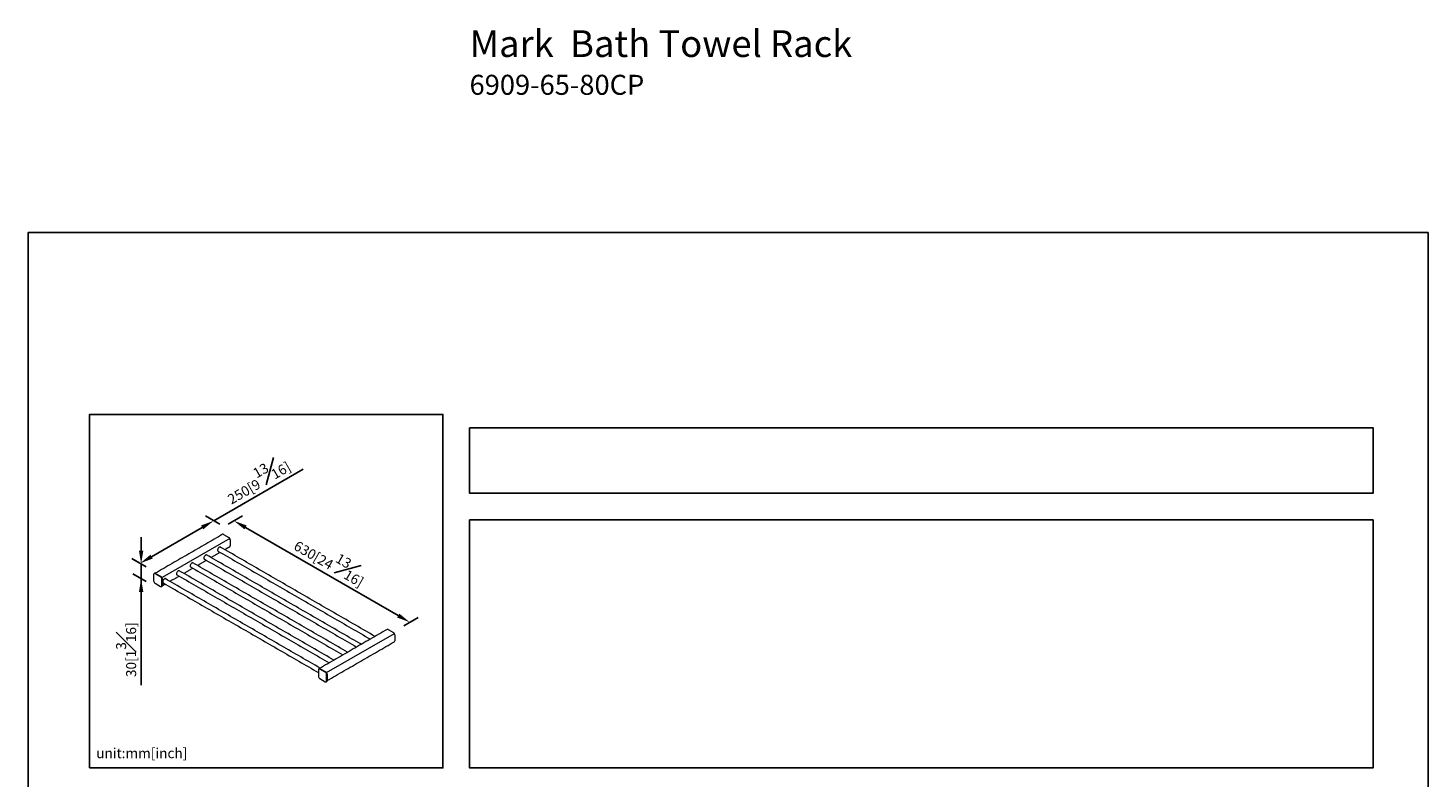
# Model space of a CAD drawing. Units: millimetres. Extents: x -1038 to 210, y -10 to 865.
# Drawn here: x 0 to 210, y 215 to 328 of the extents above; entities that cross this region are included whole.
import ezdxf

# ---------------------------------------------------------------- set-up
doc = ezdxf.new("R2010")
doc.units = ezdxf.units.MM
doc.layers.add('DIM', color=6, linetype='Continuous')
doc.layers.add('圖紙邊界', color=255, linetype='Continuous', plot=False)
doc.styles.add('勝泰-1.5', font='simplex.shx', dxfattribs={"height": 1.5, "bigfont": 'chineset.shx'})
doc.dimstyles.new('比例1／8', dxfattribs={"dimtxt": 1.5, "dimasz": 2, "dimexe": 1.25, "dimexo": 0.625, "dimgap": 0.5, "dimtad": 1, "dimdec": 0, "dimlfac": 8, "dimdsep": 46, "dimtxsty": '勝泰-1.5', "dimcen": 2.5, "dimadec": 0, "dimazin": 0, "dimtfac": 1, "dimtdec": 0, "dimtmove": 0, "dimatfit": 3, "dimfxl": 0, "dimfrac": 1, "dimarcsym": 0})

# ---------------------------------------------------------------- blocks, each defined once
blk = doc.blocks.new('*D3')
at = {"layer": 'Defpoints', "color": 0}
for p in [(18.34, 246.54), (16.97, 245.13), (18.34, 244.34)]:
    blk.add_point(p, dxfattribs=at)
at = {"layer": 'DIM', "color": 0, "lineweight": -2}
for p, q in [((16.97, 249.33), (16.97, 251.33)), ((17.71, 246.9), (15.72, 248.05)), ((17.71, 244.7), (15.72, 245.85)), ((16.97, 247.33), (16.97, 245.13)), ((16.97, 245.13), (16.97, 229.15)), ((16.97, 243.13), (16.97, 241.13))]:
    blk.add_line(p, q, dxfattribs=at)
at = {"layer": 'DIM', "color": 0}
for points in [[(16.64, 249.33), (17.3, 249.33), (16.97, 247.33)], [(17.3, 243.13), (16.64, 243.13), (16.97, 245.13)]]:
    blk.add_solid(points, dxfattribs=at)
at = {"layer": 'DIM', "color": 0, "insert": (14.72, 234.47), "char_height": 1.5, "attachment_point": 5, "rotation": 90, "style": '勝泰-1.5'}
blk.add_mtext('30[1{\\H1.000000x;\\S3#16;}]', dxfattribs=at)
blk = doc.blocks.new('*D157')
at = {"layer": 'Defpoints', "color": 0}
for p in [(29.38, 252.92), (55.74, 237.71), (57.27, 238.59)]:
    blk.add_point(p, dxfattribs=at)
at = {"layer": 'DIM', "color": 0, "lineweight": -2}
for p, q in [((30, 253.28), (32.15, 254.52)), ((32.64, 252.8), (55.53, 239.59)), ((56.36, 238.07), (58.52, 239.31))]:
    blk.add_line(p, q, dxfattribs=at)
at = {"layer": 'DIM', "color": 0}
for points in [[(32.8, 253.09), (32.47, 252.51), (30.9, 253.8)], [(55.37, 239.3), (55.7, 239.88), (57.27, 238.59)]]:
    blk.add_solid(points, dxfattribs=at)
at = {"layer": 'DIM', "color": 0, "insert": (45.49, 247.98), "char_height": 1.5, "attachment_point": 5, "rotation": 330.0188, "style": '勝泰-1.5'}
blk.add_mtext('{\\A0;630[24{\\H1x;\\S13#16;}]}', dxfattribs=at)
blk = doc.blocks.new('*D158')
at = {"layer": 'Defpoints', "color": 0}
for p in [(29.38, 252.92), (16.81, 247.42), (18.34, 246.54)]:
    blk.add_point(p, dxfattribs=at)
at = {"layer": 'DIM', "color": 0, "lineweight": -2}
for p, q in [((27.85, 253.8), (41.27, 261.55)), ((28.75, 253.28), (26.6, 254.52)), ((26.12, 252.8), (18.54, 248.42)), ((17.71, 246.9), (15.56, 248.15))]:
    blk.add_line(p, q, dxfattribs=at)
at = {"layer": 'DIM', "color": 0}
for points in [[(26.28, 252.51), (25.95, 253.09), (27.85, 253.8)], [(18.37, 248.71), (18.71, 248.14), (16.81, 247.42)]]:
    blk.add_solid(points, dxfattribs=at)
at = {"layer": 'DIM', "color": 0, "insert": (34.3, 260.12), "char_height": 1.5, "attachment_point": 5, "rotation": 29.9988, "style": '勝泰-1.5'}
blk.add_mtext('{\\A0;250[9{\\H1x;\\S13#16;}]}', dxfattribs=at)

msp = doc.modelspace()

# ---------------------------------------------------------------- linework, layer by layer
at = {"color": 7, "linetype": 'Continuous', "lineweight": 15}
for p, q in [((30.271, 251.153), (20.104, 245.284)), ((29.344, 251.757), (30.125, 251.306)), ((30.33, 250.95), (30.33, 250.049)), ((18.848, 245.746), (18.848, 244.797)), ((19.875, 245.39), (19.053, 245.865)), ((19.135, 245.912), (19.957, 245.438)), ((19.053, 244.442), (19.875, 243.967)), ((20.08, 244.086), (20.08, 245.035)), ((20.162, 245.082), (20.162, 244.134)), ((54.026, 237.508), (54.806, 237.058)), ((44.787, 231.037), (54.952, 236.905)), ((55.011, 236.702), (55.011, 235.801)), ((43.555, 231.462), (43.555, 230.513)), ((44.582, 231.106), (43.761, 231.581)), ((43.843, 231.628), (44.664, 231.154)), ((43.761, 230.158), (44.582, 229.683)), ((44.788, 229.802), (44.788, 230.751)), ((44.87, 230.798), (44.87, 229.849))]:
    msp.add_line(p, q, dxfattribs=at)
at = {"color": 7, "linetype": 'Continuous', "lineweight": 15, "flags": 128}
for points in [[(26.831, 248.657), (26.799, 248.678), (26.75, 248.689), (26.693, 248.681), (26.633, 248.655), (26.573, 248.612), (26.517, 248.554), (26.467, 248.486), (26.427, 248.411), (26.399, 248.333), (26.384, 248.257), (26.384, 248.187), (26.399, 248.128), (26.427, 248.082), (26.467, 248.053), (26.48, 248.048)], [(28.885, 249.842), (28.853, 249.864), (28.803, 249.875), (28.747, 249.867), (28.687, 249.84), (28.627, 249.797), (28.571, 249.74), (28.521, 249.672), (28.481, 249.596), (28.453, 249.518), (28.438, 249.442), (28.438, 249.373), (28.453, 249.313), (28.481, 249.268), (28.521, 249.239), (28.534, 249.234)], [(22.724, 246.286), (22.692, 246.307), (22.642, 246.318), (22.586, 246.31), (22.526, 246.284), (22.466, 246.241), (22.409, 246.183), (22.359, 246.115), (22.319, 246.04), (22.291, 245.962), (22.277, 245.886), (22.277, 245.816), (22.291, 245.756), (22.319, 245.711), (22.359, 245.682), (22.372, 245.677)], [(24.778, 247.471), (24.745, 247.492), (24.696, 247.503), (24.639, 247.495), (24.579, 247.469), (24.519, 247.426), (24.463, 247.369), (24.413, 247.301), (24.373, 247.225), (24.345, 247.147), (24.331, 247.071), (24.331, 247.001), (24.345, 246.942), (24.373, 246.896), (24.413, 246.867), (24.426, 246.862)], [(20.698, 245.063), (20.678, 245.092), (20.638, 245.121), (20.588, 245.132), (20.532, 245.124), (20.472, 245.098), (20.412, 245.055), (20.355, 244.998), (20.306, 244.929), (20.266, 244.854), (20.237, 244.776), (20.223, 244.7), (20.223, 244.63), (20.224, 244.622)], [(20.657, 245.086), (20.637, 245.116), (20.627, 245.125)]]:
    msp.add_lwpolyline(points, dxfattribs=at)
at = {"color": 7, "linetype": 'Continuous', "lineweight": 15}
for centre, radius, start, end in [((29.259, 251.638), 0.146, 54.38242, 114.30712), ((29.884, 250.93), 0.446, 2.60548, 57.39452), ((30.192, 250.031), 0.139, 304.05635, 7.25583), ((18.973, 245.766), 0.127, 50.79912, 189.21726), ((19.05, 245.793), 0.146, 54.38383, 114.30794), ((19.294, 244.818), 0.446, 182.60691, 237.39552), ((19.634, 245.014), 0.446, 2.60691, 57.39552), ((19.955, 244.066), 0.127, 230.79912, 9.21726), ((19.716, 245.062), 0.446, 2.60691, 57.39552), ((20.024, 244.116), 0.139, 304.05734, 7.25798), ((20.433, 244.642), 0.21, 185.48051, 229.32356), ((53.941, 237.389), 0.146, 54.38242, 114.30712), ((54.566, 236.682), 0.446, 2.60548, 57.39452), ((54.873, 235.783), 0.139, 304.05635, 7.25583), ((43.681, 231.482), 0.127, 50.79671, 189.21404), ((43.744, 231.555), 0.101, 95.94275, 129.93438), ((43.758, 231.509), 0.146, 54.38242, 114.30712), ((44.342, 230.73), 0.446, 2.60548, 57.39452), ((44.424, 230.778), 0.446, 2.60548, 57.39452), ((44.001, 230.534), 0.446, 182.60548, 237.39452), ((44.662, 229.782), 0.127, 230.79671, 9.21404), ((44.732, 229.832), 0.139, 304.05635, 7.25583)]:
    msp.add_arc(centre, radius, start, end, dxfattribs=at)
for points in [[(29.199, 251.771), (19.087, 245.933)], [(29.514, 249.48), (30.27, 249.916)], [(25.406, 247.108), (26.757, 247.888)], [(26.435, 248.074), (49.297, 234.876)], [(50, 235.282), (26.786, 248.683)], [(27.46, 248.294), (28.811, 249.074)], [(28.489, 249.26), (51.35, 236.062)], [(52.053, 236.468), (28.84, 249.869)], [(18.99, 245.927), (18.908, 245.879)], [(22.327, 245.703), (45.189, 232.505)], [(45.892, 232.911), (22.679, 246.312)], [(23.352, 245.923), (24.703, 246.703)], [(24.381, 246.889), (47.243, 233.691)], [(47.946, 234.097), (24.732, 247.497)], [(20.02, 243.953), (20.102, 244.001)], [(20.156, 244.077), (20.578, 244.321)], [(20.296, 244.483), (43.555, 231.056)], [(43.82, 231.715), (20.578, 245.132)], [(20.644, 245.094), (20.623, 245.122)], [(21.281, 244.727), (22.649, 245.517)], [(53.88, 237.523), (43.694, 231.642)], [(44.87, 229.848), (54.951, 235.668)], [(43.698, 231.642), (43.615, 231.595)], [(44.727, 229.669), (44.81, 229.716)]]:
    msp.add_open_spline(points, degree=1, dxfattribs=at)
at = {"layer": '圖紙邊界', "ltscale": 10}
for points in [[(0, 0), (210, 0), (210, 297), (0, 297)], [(9.232, 216.75), (9.232, 269.75), (62.232, 269.75), (62.232, 216.75)], [(66.232, 267.75), (66.232, 257.917), (201.768, 257.917), (201.768, 267.75)]]:
    msp.add_lwpolyline(points, close=True, dxfattribs=at)
at = {"layer": '圖紙邊界'}
msp.add_lwpolyline([(66.232, 253.917), (66.232, 216.75), (201.768, 216.75), (201.768, 253.917)], close=True, dxfattribs=at)

# ---------------------------------------------------------------- texts
at = {"layer": 'DIM', "insert": (66.232, 327.313), "char_height": 4, "width": 132.53678, "attachment_point": 1}
msp.add_mtext('{\\fArial|b1|i0|c0|p34;Mark\\fArial|b0|i0|c0|p34;  Bath Towel Rack\\P\\H0.75x;6909-65-80CP}', dxfattribs=at)
at = {"layer": 'DIM', "insert": (10.232, 217.75), "char_height": 1.5, "width": 29.90869, "attachment_point": 7, "style": '勝泰-1.5'}
msp.add_mtext('{unit:mm[inch]}', dxfattribs=at)

# ---------------------------------------------------------------- dimensions: what is measured, and where the dimension line sits
at = {"layer": 'DIM'}
for base, p2, angle, text, picture, middle in [((16.809, 247.424), (18.336, 246.543), 209.99877, '{\\A0;250[9{\\H1x;\\S13#16;}]}', '*D158', (35.427, 258.173)), ((57.266, 238.591), (55.737, 237.708), 330.01883, '{\\A0;630[24{\\H1x;\\S13#16;}]}', '*D157', (44.37, 246.031))]:
    dim = msp.add_linear_dim(base=base, p1=(29.376, 252.917), p2=p2, angle=angle, text=text, dimstyle='比例1／8', dxfattribs=at)
    dim.commit()
    dim.dimension.update_dxf_attribs({"geometry": picture, "text_midpoint": middle, "dimtype": 161})
dim = msp.add_linear_dim(base=(16.97, 245.13), p1=(18.336, 246.543), p2=(18.336, 244.341), angle=270, text='30[1{\\H1.000000x;\\S3#16;}]', dimstyle='比例1／8', override={"dimtolj": 0}, dxfattribs=at)
dim.commit()
dim.dimension.update_dxf_attribs({"geometry": '*D3', "text_midpoint": (16.97, 234.474), "dimtype": 161})

doc.saveas('drawing.dxf')
